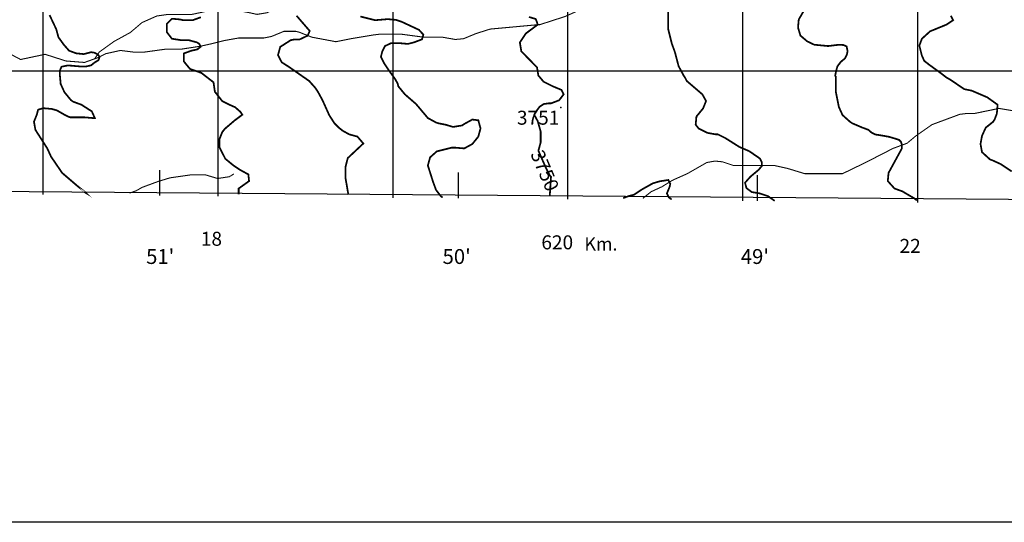
# Model space of a CAD drawing. Units: inches. Extents: x 599040 to 676533, y 7426417 to 7486413.
# Drawn here: x 616865 to 622495, y 7426417 to 7429293 of the extents above; entities that cross this region are included whole.
import ezdxf

# ---------------------------------------------------------------- set-up
doc = ezdxf.new("R2010")
doc.units = ezdxf.units.IN
doc.linetypes.add('ACAD_ISO14W100', pattern=[25.5, 12, -3, 0.5, -3, 0.5, -3, 0.5, -3])
for name, color, linetype in [('base', 5, 'CONTINUOUS'), ('GRILLA', 7, 'CONTINUOUS'), ('LAYER03', 42, 'CONTINUOUS'), ('LAYER05', 7, 'CONTINUOUS'), ('LAYER09', 4, 'ACAD_ISO14W100'), ('LAYER11', 7, 'CONTINUOUS')]:
    doc.layers.add(name, color=color, linetype=linetype)

msp = doc.modelspace()

# ---------------------------------------------------------------- linework, layer by layer
at = {"layer": 'base'}
msp.add_lwpolyline([(599040.3, 7486413.5), (676533.4, 7486413.5), (676533.4, 7426416.6), (599040.3, 7426416.6)], close=True, dxfattribs=at)
at = {"layer": 'GRILLA'}
for p, q in [((617000, 7428291.5), (617000, 7456018.9)), ((618000, 7428282.6), (618000, 7455983.1)), ((619000, 7428273.8), (619000, 7455975.6)), ((620000, 7428264.9), (620000, 7455968.2)), ((621000, 7428256.1), (621000, 7455960.7)), ((622000, 7428247.2), (622000, 7455953.3)), ((602311.4, 7429000), (627887.7, 7429000))]:
    msp.add_line(p, q, dxfattribs=at)
at = {"layer": 'GRILLA', "ltscale": 10}
msp.add_lwpolyline([(627877.3, 7428221.6), (602307.9, 7428421.5)], dxfattribs=at)
at = {"layer": 'GRILLA'}
for points in [[(617666.4, 7428285.6), (617666.4, 7428432.3)], [(619374.6, 7428270.5), (619374.6, 7428417.2)], [(621083.3, 7428255.3), (621083.3, 7428402.1)]]:
    msp.add_lwpolyline(points, dxfattribs=at)
at = {"layer": 'LAYER03', "linetype": 'Continuous'}
for points, elevation in [([(617233.8, 7428307.3, 10, 10, 0), (617243.6, 7428301.3, 10, 10, 0), (617239.3, 7428305.5, 10, 10, 0), (617196.9, 7428339.4, 10, 10, 0), (617107.8, 7428415.8, 10, 10, 0), (617044.2, 7428509.1, 10, 10, 0), (617023, 7428555.8, 10, 10, 0), (616955.1, 7428661.8, 10, 10, 0), (616946.7, 7428708.5, 10, 10, 0), (616963.6, 7428750.9, 10, 10, 0), (616970.4, 7428777.5, 10, 10, 0), (617000.6, 7428786.1, 10, 10, 0), (617048.1, 7428781.8, 10, 10, 0), (617078.4, 7428773.2, 10, 10, 0), (617124.8, 7428746.6, 10, 10, 0), (617141.8, 7428738.1, 10, 10, 0), (617154.5, 7428733.9, 10, 10, 0), (617235.1, 7428733.9, 10, 10, 0), (617281.7, 7428729.7, 10, 10, 0), (617294.5, 7428729.7, 10, 10, 0), (617277.5, 7428767.8, 10, 10, 0), (617218.1, 7428806, 10, 10, 0), (617171.5, 7428823, 10, 10, 0), (617158.7, 7428831.5, 10, 10, 0), (617120.6, 7428878.1, 10, 10, 0), (617099.4, 7428924.8, 10, 10, 0), (617095.1, 7428971.4, 10, 10, 0), (617095.1, 7429001.8, 10, 10, 0), (617104.3, 7429023.3, 10, 10, 0), (617141, 7429030.9, 10, 10, 0), (617216.6, 7429024.4, 10, 10, 0), (617242.5, 7429024.4, 10, 10, 0), (617272.7, 7429030.9, 10, 10, 0), (617294.3, 7429048.1, 10, 10, 0), (617315.9, 7429061.1, 10, 10, 0), (617322.4, 7429080.5, 10, 10, 0), (617309.4, 7429095.6, 10, 10, 0), (617290, 7429104.2, 10, 10, 0), (617272.7, 7429106.4, 10, 10, 0), (617231.7, 7429095.6, 10, 10, 0), (617188.5, 7429099.9, 10, 10, 0), (617147.5, 7429115, 10, 10, 0), (617117.2, 7429149.5, 10, 10, 0), (617086.6, 7429192, 10, 10, 0), (617073.9, 7429238.7, 10, 10, 0), (617035.7, 7429319.2, 10, 10, 0)], 3550), ([(622189.3, 7429315, 10, 10, 0), (622202, 7429289.6, 10, 10, 0), (622163.8, 7429264.1, 10, 10, 0), (622070.5, 7429225.9, 10, 10, 0), (622023.9, 7429183.5, 10, 10, 0), (622009.1, 7429144.5, 10, 10, 0), (622023.1, 7429088.3, 10, 10, 0), (622037.2, 7429056.8, 10, 10, 0), (622068.8, 7429032.2, 10, 10, 0), (622132, 7428986.6, 10, 10, 0), (622163.6, 7428962, 10, 10, 0), (622188.2, 7428948, 10, 10, 0), (622265.6, 7428895.1, 10, 10, 0), (622308, 7428886.6, 10, 10, 0), (622397.1, 7428848.4, 10, 10, 0), (622456.5, 7428806, 10, 10, 0), (622452.3, 7428755.1, 10, 10, 0), (622439.5, 7428721.2, 10, 10, 0), (622431, 7428708.5, 10, 10, 0), (622388.6, 7428674.5, 10, 10, 0), (622367.4, 7428627.9, 10, 10, 0), (622358.9, 7428581.2, 10, 10, 0), (622367.4, 7428534.5, 10, 10, 0), (622414.1, 7428492.1, 10, 10, 0), (622426.8, 7428487.9, 10, 10, 0), (622473.5, 7428466.7, 10, 10, 0), (622537.1, 7428424.3, 10, 10, 0)], 3900)]:
    msp.add_lwpolyline(points, format="xyseb", dxfattribs=dict(at, elevation=elevation))
at = {"layer": 'LAYER03', "linetype": 'Continuous', "const_width": 10}
for points, elevation in [([(618744.5, 7428290.9), (618728.1, 7428386.1), (618728.1, 7428449.7), (618740.9, 7428500.6), (618829.9, 7428584.1), (618796, 7428623.6), (618749.3, 7428636.3), (618711.2, 7428657.6), (618690, 7428674.5), (618664.5, 7428700), (618634.8, 7428746.6), (618596.6, 7428831.5), (618571.2, 7428878.1), (618554.2, 7428903.6), (618520.3, 7428941.7), (618405.6, 7429021.7), (618363.3, 7429048.7), (618342.1, 7429090.2), (618354.9, 7429136.9), (618414.3, 7429175), (618435.5, 7429179.3), (618465.2, 7429179.3), (618511.7, 7429201.2), (618523.3, 7429228.1), (618448.2, 7429315)], 3650), ([(618813, 7429310.8), (618897.8, 7429289.6), (618969.1, 7429295.5), (619015.3, 7429291.7), (619050, 7429280.1), (619148, 7429234.4), (619173.2, 7429207), (619165.5, 7429180.1), (619118.4, 7429162.3), (619084.4, 7429153.8), (619037.8, 7429158.1), (618988.3, 7429158.1), (618953.7, 7429141.7), (618938.3, 7429110.9), (618930.6, 7429080.1), (618949.8, 7429041.6), (618972.9, 7429007), (619011.4, 7428953.2), (619026.8, 7428926.2), (619029.3, 7428912.1), (619067.5, 7428865.4), (619131.1, 7428810.3), (619198.9, 7428729.7), (619245.6, 7428704.2), (619258.3, 7428700), (619300.7, 7428691.5), (619343.2, 7428678.8), (619394.1, 7428687.2), (619406.8, 7428695.7), (619453.4, 7428721.2), (619487.4, 7428716.9), (619500.1, 7428670.3), (619487.4, 7428623.6), (619453.4, 7428581.2), (619406.8, 7428555.8), (619360.1, 7428560), (619334.7, 7428560), (619249.8, 7428538.8), (619211.7, 7428504.9), (619198.9, 7428458.2), (619228.6, 7428364.9), (619245.6, 7428318.2), (619275.3, 7428280.1), (619283.7, 7428275.5)], 3700), ([(620573.2, 7429340.5), (620573.2, 7429238.7), (620594.4, 7429153.8), (620611.4, 7429107.2), (620632.6, 7429026.6), (620662.1, 7428971.5), (620670.8, 7428958.7), (620679.3, 7428941.7), (620768.3, 7428865.4), (620789.5, 7428827.2), (620772.6, 7428784.8), (620734.4, 7428738.1), (620730.2, 7428691.5), (620747.1, 7428670.3), (620798, 7428644.8), (620844.7, 7428636.3), (620857.4, 7428636.3), (620899.8, 7428615.1), (620980.4, 7428564.2), (621035.7, 7428540.6), (621097.3, 7428498.3), (621108.9, 7428475.2), (621108.9, 7428456), (621089.6, 7428432.9), (621043.4, 7428394.5), (621012.6, 7428359.8), (621020.3, 7428329.1), (621051.1, 7428306), (621097.3, 7428298.3), (621143.5, 7428282.9), (621182, 7428256)], 3800), ([(621994.9, 7428258.6), (621977.5, 7428272), (621927.5, 7428300.9), (621913.6, 7428309.7), (621866.9, 7428326.7), (621828.7, 7428369.1), (621833, 7428415.8), (621909.3, 7428555.8), (621909.3, 7428577), (621904.4, 7428593.2), (621892.8, 7428604.8), (621875.5, 7428610.5), (621837, 7428622.1), (621794.6, 7428629.8), (621758, 7428635.5), (621734.9, 7428647.1), (621717.6, 7428662.4), (621681, 7428675.9), (621625.1, 7428700), (621612.4, 7428708.5), (621570, 7428746.6), (621548.8, 7428793.3), (621531.8, 7428878.1), (621531.8, 7428967.2), (621527.6, 7428971.4), (621535.3, 7429007), (621541.1, 7429026.2), (621560.3, 7429051.3), (621583.4, 7429070.5), (621595, 7429093.6), (621598.8, 7429112.8), (621593.1, 7429139.7), (621575.7, 7429147.4), (621550.7, 7429149.3), (621487.2, 7429141.6), (621408.2, 7429149.3), (621367.8, 7429168.6), (621329.3, 7429201.3), (621315.5, 7429247.1), (621319.7, 7429293.8), (621349.4, 7429344.7)], 3850), ([(617901, 7429306.5), (617854.4, 7429289.6), (617799.2, 7429289.6), (617782.3, 7429293.8), (617735.6, 7429298), (617705.9, 7429268.3), (617705.9, 7429221.7), (617735.6, 7429183.5), (617790.7, 7429175), (617833.2, 7429175), (617879.8, 7429162.3), (617892.5, 7429153.3), (617900.2, 7429137.9), (617880.9, 7429122.5), (617846.3, 7429114.9), (617803.9, 7429099.5), (617803.9, 7429053.3), (617838.6, 7429011), (617904, 7428987.9), (617973.4, 7428934.1), (617981.1, 7428880.2), (618023.4, 7428826.4), (618061.9, 7428807.1), (618096.6, 7428791.7), (618127.4, 7428764.8), (618138.1, 7428748.8), (618092.7, 7428714.8), (618038.8, 7428668.6), (618023.4, 7428649.4), (618008, 7428610.9), (618008, 7428560.9), (618041, 7428496.4), (618087.6, 7428458.2), (618125.8, 7428432.7), (618172.5, 7428407.3), (618176.7, 7428369.1), (618117.3, 7428326.7), (618117.3, 7428292.8)], 3600), ([(619895.8, 7428282.9), (619903.1, 7428394.6), (619894.6, 7428403.1), (619873.4, 7428445.5), (619830.9, 7428543), (619843.7, 7428589.7), (619843.7, 7428653.3), (619826.7, 7428712.7), (619807.2, 7428748.4), (619814.9, 7428763.7), (619838, 7428794.5), (619861.1, 7428809.9), (619888.1, 7428813.7), (619903.1, 7428813.7), (619949.7, 7428831.5), (619975.2, 7428865.4), (619962.4, 7428890.8), (619911.5, 7428912.1), (619860.6, 7428937.5), (619839.4, 7428963), (619830.9, 7428971.4), (619823.2, 7429019.5), (619733.4, 7429111.4), (619724.9, 7429162.3), (619758.8, 7429213.2), (619826.7, 7429264.1), (619823.2, 7429277.2), (619815.5, 7429296.5), (619777, 7429308)], 3750)]:
    msp.add_lwpolyline(points, dxfattribs=dict(at, elevation=elevation))
at = {"layer": 'LAYER03', "color": 42, "linetype": 'Continuous', "const_width": 10, "elevation": 3750}
msp.add_lwpolyline([(620315.5, 7428271.4), (620346.3, 7428282.9), (620377.1, 7428290.6), (620423.4, 7428321.4), (620485, 7428356), (620523.5, 7428367.5), (620573.6, 7428375.2), (620585.1, 7428352.2), (620581.3, 7428336.8), (620565.8, 7428298.3), (620577.4, 7428275.2), (620592.8, 7428263.7)], dxfattribs=at)
at = {"layer": 'LAYER09', "ltscale": 10, "const_width": 6, "flags": 128}
for points in [[(617293.4, 7429068.5), (617319.9, 7429107.2), (617404.2, 7429167.9), (617498.2, 7429219.5), (617564, 7429275.8), (617648.6, 7429313.4), (617714.4, 7429322.8), (617850.7, 7429322.8), (617916.5, 7429336.9), (617987, 7429355.7), (618052.8, 7429355.7), (618179.8, 7429332.2), (618222.1, 7429322.8), (618278.5, 7429332.2), (618350.6, 7429365.9), (618414.3, 7429433.8), (618486.4, 7429484.7), (618545.7, 7429556.8), (618681.5, 7429624.6), (618753.6, 7429633.1), (618846.9, 7429616.2), (619037.8, 7429569.5), (619182, 7429599.2), (619232.9, 7429599.2), (619305, 7429611.9), (619534, 7429611.9), (619606.1, 7429599.2), (619716.4, 7429599.2), (619748.1, 7429608.7), (619864.9, 7429692.5), (620030.3, 7429726.4), (620077, 7429781.6), (620216.9, 7429853.7), (620424.8, 7429942.8), (620441.7, 7430006.4), (620501.1, 7430087), (620564.7, 7430142.1), (620636.9, 7430176), (620709, 7430193), (620789.5, 7430205.7), (620861.7, 7430239.7), (620967.7, 7430316), (620984.7, 7430324.5), (621052.5, 7430350), (621154.3, 7430371.2), (621366.4, 7430396.6), (621404.6, 7430405.1), (621485.2, 7430430.5), (621540.3, 7430456), (621616.7, 7430515.4), (621693, 7430553.6), (621777.4, 7430602.7), (621846.6, 7430634.1), (621950.5, 7430690.7), (622089.1, 7430759.9), (622249.6, 7430800.8), (622419.7, 7430838.5), (622501.5, 7430851.1), (622703, 7430895.1), (622829, 7430910.9), (623189.5, 7430910.9), (623309.2, 7430932.9), (623438.3, 7430961.2), (623542.2, 7431002.1), (623636.6, 7431033.5), (623740.5, 7431065), (623828.7, 7431077.5), (623910.5, 7431087), (624151.4, 7431087), (624245.9, 7431071.2), (624381.3, 7431036.7), (624437.9, 7431014.6)], [(610778.4, 7428670.1), (610809.1, 7428678.8), (610859.8, 7428700.3), (610897.4, 7428700.3), (610920.9, 7428672.2), (610972.6, 7428662.8), (611005.5, 7428705), (611014.9, 7428728.5), (611033.7, 7428742.6), (611090.2, 7428728.5), (611132.5, 7428723.8), (611188.9, 7428798.9), (611259.4, 7428808.3), (611301.7, 7428836.5), (611348.7, 7428892.8), (611466.2, 7428892.8), (611522.6, 7428902.2), (611560.2, 7428892.8), (611649.5, 7428864.7), (611743.5, 7428850.6), (611856.3, 7428841.2), (611959.7, 7428855.3), (612039.6, 7428869.4), (612100.7, 7428892.8), (612206.5, 7428892.8), (612295.8, 7428902.2), (612361.6, 7428892.8), (612436.8, 7428874), (612530.8, 7428827.1), (612615.4, 7428737.9), (612676.5, 7428709.7), (612728.2, 7428709.7), (612794, 7428686.3), (612850.4, 7428658.1), (612906.8, 7428639.3), (612958.5, 7428639.3), (613024.3, 7428653.4), (613141.8, 7428653.4), (613273.4, 7428676.9), (613348.6, 7428700.3), (613414.4, 7428709.7), (613508.4, 7428691), (613588.3, 7428691), (613649.4, 7428709.7), (613680.6, 7428712.7), (613744.2, 7428700), (613816.4, 7428700), (613947.8, 7428725.4), (614020, 7428716.9), (614049.6, 7428716.9), (614066.6, 7428721.2), (614179, 7428770.8), (614226, 7428770.8), (614273, 7428761.4), (614352.9, 7428789.6), (614470.4, 7428789.6), (614658.4, 7428817.7), (614832.3, 7428869.4), (614959.2, 7428878.8), (615062.6, 7428911.6), (615156.6, 7428953.9), (615278.8, 7428968), (615386.9, 7428968), (615537.3, 7428986.8), (615626.6, 7428949.2), (615704.2, 7428939.8), (615760.6, 7428939.8), (615835.8, 7428925.7), (615892.2, 7428944.5), (615939.2, 7429000.8), (615981.5, 7429024.3), (616061.4, 7429024.3), (616160.1, 7429066.6), (616230.6, 7429113.5), (616268.2, 7429127.6), (616310.5, 7429118.2), (616334, 7429085.3), (616390.4, 7429085.3), (616413.9, 7429099.4), (616489.1, 7429108.8), (616522, 7429071.3), (616550.2, 7429052.5), (616587.8, 7429047.8), (616634.8, 7429061.9), (616696.4, 7429090.2), (616755.8, 7429102.9), (616798.2, 7429102.9), (616870.3, 7429064.7), (617010.3, 7429094.4), (617129, 7429056.3), (617235.1, 7429047.8), (617309.5, 7429074.2), (617356.5, 7429097.7), (617441.1, 7429116.5), (617515, 7429107.2), (617578.7, 7429107.2), (617701.7, 7429124.1), (617790.7, 7429124.1), (617901, 7429141.1), (617958.1, 7429154), (618033.3, 7429172.8), (618117.3, 7429187.8), (618261.6, 7429187.8), (618304, 7429196.2), (618376.1, 7429225.9), (618443.9, 7429225.9), (618460.9, 7429221.7), (618537.3, 7429192), (618673, 7429166.5), (618757.8, 7429183.5), (618885.1, 7429204.7), (618919, 7429209), (619050.5, 7429209), (619177.7, 7429192), (619283.8, 7429192), (619355.9, 7429179.3), (619402.5, 7429183.5), (619474.7, 7429213.2), (619555.2, 7429238.7), (619830.9, 7429264.1), (619839.4, 7429264.1), (619983.6, 7429310.8), (620060, 7429344.7), (620166, 7429387.1), (620310.2, 7429421), (620513.8, 7429514.4), (620590.2, 7429535.6), (620666.5, 7429561), (620717.4, 7429594.9), (620789.5, 7429611.9), (620908.3, 7429624.6), (621065.3, 7429590.7), (621158.6, 7429561), (621332.5, 7429497.4), (621370.6, 7429480.4), (621519.1, 7429399.8), (621595.5, 7429378.6), (621629.4, 7429374.4), (621676, 7429374.4), (621722.7, 7429378.6), (621794.8, 7429408.3), (621934.8, 7429438), (622019.6, 7429450.7), (622180.8, 7429493.2), (622193.5, 7429493.2), (622248.7, 7429510.1), (622342, 7429590.7), (622418.3, 7429637.4), (622486.2, 7429667.1), (622545.6, 7429684), (622621.9, 7429718), (622846.7, 7429853.7), (622923.1, 7429887.6), (623056.4, 7429963.4), (623141, 7430024.5), (623258.5, 7430062), (623479.4, 7430155.9), (623545.2, 7430179.4), (623643.9, 7430179.4), (623737.9, 7430198.2), (623944.7, 7430254.5), (624043.4, 7430306.1), (624156.3, 7430324.9), (624226.8, 7430353.1), (624490, 7430353.1), (624638, 7430367.2), (624750.8, 7430390.7), (624807.2, 7430418.8)], [(620428.5, 7428270.5), (620475.5, 7428308.1), (620536.6, 7428336.3), (620597.7, 7428373.8), (620682.3, 7428411.4), (620793.8, 7428475.2), (620840.4, 7428483.6), (620882.9, 7428479.4), (620946.5, 7428458.2), (621179.8, 7428458.2), (621256.1, 7428441.2), (621353.7, 7428411.5), (621570, 7428411.5), (621701.5, 7428475.2), (621858.4, 7428555.8), (621939, 7428585.4), (621987.6, 7428626.3), (622081.6, 7428692.1), (622240.2, 7428750.9), (622274.1, 7428755.1), (622320.8, 7428755.1), (622465, 7428784.8), (622541.3, 7428772.1), (622617.7, 7428801.8), (622681.3, 7428873.9), (622749.1, 7428964.4), (622810.2, 7429025.4), (622880.7, 7429056.3), (622974, 7429086), (623122.4, 7429141.1), (623209.1, 7429156.6)], [(617493.7, 7428300.4), (617532, 7428314), (617564.9, 7428333), (617658.6, 7428367.5), (617725.8, 7428387.9), (617839.8, 7428404.1), (617929.4, 7428404.1), (617996.5, 7428383.8), (618063.7, 7428394), (618090.2, 7428410.2)]]:
    msp.add_lwpolyline(points, dxfattribs=at)
at = {"layer": 'LAYER11'}
msp.add_point((619958.5, 7428790.5), dxfattribs=at)

# ---------------------------------------------------------------- texts
at = {"layer": 'GRILLA'}
for s, p in [("51'", (617588, 7427894.9)), ("50'", (619283.1, 7427894.9)), ("49'", (620988.4, 7427894.9))]:
    msp.add_text(s, height=85, dxfattribs=at).set_placement(p)
at = {"layer": 'LAYER05'}
for s, height, p in [('18', 80, (617900.9, 7427999)), ('620', 80, (619847.9, 7427978.5)), ('Km.', 75, (620093.8, 7427971.7)), ('22', 80, (621895.9, 7427958.1))]:
    msp.add_text(s, height=height, dxfattribs=at).set_placement(p)
at = {"layer": 'LAYER05', "insert": (619708.2, 7428771.6), "char_height": 80, "width": 290.076, "attachment_point": 1}
msp.add_mtext('3751', dxfattribs=at)
at = {"layer": 'LAYER05', "insert": (619857.5, 7428556.1), "char_height": 80, "width": 224.376, "attachment_point": 1, "rotation": 293}
msp.add_mtext('3750', dxfattribs=at)

doc.saveas('drawing.dxf')
